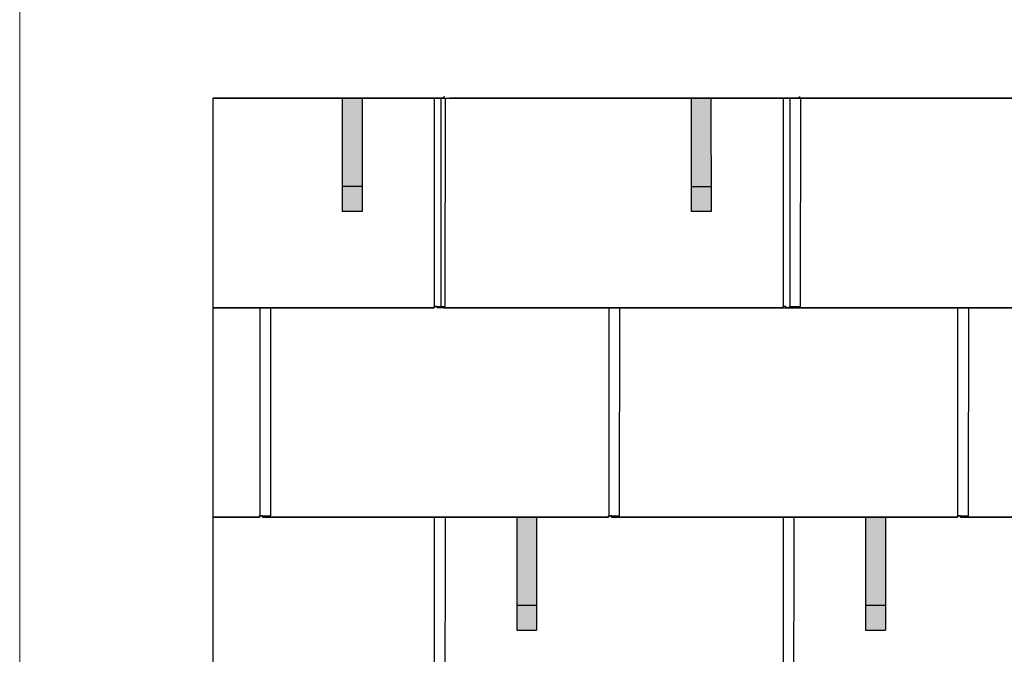
# Model space of a CAD drawing. Units: millimetres. Extents: x -19674 to 48855, y -26677 to -21845.
# Drawn here: x -17996 to -16020, y -24392 to -23119 of the extents above; entities that cross this region are included whole.
import ezdxf

# ---------------------------------------------------------------- set-up
doc = ezdxf.new("R2010")
doc.units = ezdxf.units.MM
for name, color, linetype, lineweight, true_color in [('01_PREFA-Dachprodukt', 7, 'Continuous', 25, 0xe1000f), ('02_PREFA-Schneefang', 7, 'Continuous', 25, 0xff7f7f), ('02_PREFA-Schneefang-schraffur', 7, 'Continuous', 25, 0xffb4b4), ('10_Blattrahmen', 7, 'Continuous', 20, 0x000000)]:
    doc.layers.add(name, color=color, linetype=linetype, lineweight=lineweight, true_color=true_color)

msp = doc.modelspace()

# ---------------------------------------------------------------- hatches: boundary and pattern name
at = {"layer": '02_PREFA-Schneefang-schraffur'}
h = msp.add_hatch(color=256, dxfattribs=at)
h.dxf.hatch_style = 1
h.paths.add_polyline_path([(-17308.389, -23276.975), (-17348.389, -23276.975), (-17348.334, -23453.498), (-17308.334, -23453.498)])
h.paths.add_polyline_path([(-17308.334, -23453.498), (-17348.334, -23453.498), (-17348.318, -23503.498), (-17308.318, -23503.498)])
h = msp.add_hatch(color=256, dxfattribs=at)
h.dxf.hatch_style = 1
h.paths.add_polyline_path([(-16608.389, -23277.499), (-16648.389, -23277.499), (-16648.334, -23454.022), (-16608.334, -23454.022)])
h.paths.add_polyline_path([(-16608.334, -23454.022), (-16648.334, -23454.022), (-16648.318, -23504.022), (-16608.318, -23504.022)])
h = msp.add_hatch(color=256, dxfattribs=at)
h.dxf.hatch_style = 1
h.paths.add_polyline_path([(-16958.389, -24117.499), (-16998.389, -24117.499), (-16998.334, -24294.022), (-16958.334, -24294.022)])
h.paths.add_polyline_path([(-16958.334, -24294.022), (-16998.334, -24294.022), (-16998.318, -24344.022), (-16958.318, -24344.022)])
h = msp.add_hatch(color=256, dxfattribs=at)
h.dxf.hatch_style = 1
h.paths.add_polyline_path([(-16258.389, -24117.499), (-16298.389, -24117.499), (-16298.334, -24294.022), (-16258.334, -24294.022)])
h.paths.add_polyline_path([(-16258.334, -24294.022), (-16298.334, -24294.022), (-16298.318, -24344.022), (-16258.318, -24344.022)])

# ---------------------------------------------------------------- linework, layer by layer
at = {"layer": '01_PREFA-Dachprodukt'}
for p, q in [((-17607.699, -23275.554), (-17159.049, -23275.554)), ((-17159.049, -23276.975), (-17607.699, -23276.975)), ((-17159.049, -23275.554), (-17146.549, -23275.554)), ((-16445.744, -23276.975), (-17144.744, -23276.975)), ((-17133.244, -23275.554), (-16445.744, -23275.554)), ((-15759.049, -23276.975), (-16458.049, -23276.975)), ((-16446.549, -23275.554), (-15759.049, -23275.554)), ((-16445.744, -23275.554), (-16433.244, -23275.554))]:
    msp.add_line(p, q, dxfattribs=at)
for points in [[(-17607.699, -23697.025), (-17164.049, -23697.025), (-17164.049, -23694.325), (-17141.849, -23694.355), (-17141.283, -23276.975), (-17607.699, -23276.975)], [(-17607.699, -23276.975), (-17607.699, -25797.025)], [(-17163.549, -23276.975), (-17163.549, -23694.325)], [(-17150.244, -23276.975), (-17150.244, -23694.325)], [(-17144.744, -23694.325), (-17144.744, -23697.025), (-16450.744, -23697.025), (-16450.744, -23694.325), (-16428.544, -23694.355), (-16427.978, -23276.975), (-17127.978, -23276.975)], [(-16463.549, -23276.975), (-16463.549, -23694.325)], [(-16458.049, -23694.325), (-16458.049, -23697.025), (-15764.049, -23697.025), (-15764.049, -23694.325), (-15741.849, -23694.355), (-15741.283, -23276.975), (-16441.283, -23276.975)], [(-16450.244, -23276.975), (-16450.244, -23694.325)], [(-17607.699, -24117.025), (-17514.049, -24117.025), (-17514.049, -24114.325), (-17491.849, -24114.355), (-17491.283, -23696.975), (-17607.699, -23696.975)], [(-17513.549, -23696.975), (-17513.549, -24114.325)], [(-17508.049, -24114.325), (-17508.049, -24117.025), (-16814.049, -24117.025), (-16814.049, -24114.325), (-16791.849, -24114.355), (-16791.283, -23696.975), (-17158.049, -23696.975), (-17158.049, -23694.235), (-17164.049, -23694.235), (-17164.049, -23696.975), (-17491.283, -23696.975)], [(-16813.549, -23696.975), (-16813.549, -24114.325)], [(-16808.049, -24114.325), (-16808.049, -24117.025), (-16114.049, -24117.025), (-16114.049, -24114.325), (-16091.849, -24114.355), (-16091.283, -23696.975), (-16458.049, -23696.975), (-16458.049, -23694.235), (-16464.049, -23694.235), (-16464.049, -23696.975), (-16791.283, -23696.975)], [(-16113.549, -23696.975), (-16113.549, -24114.325)], [(-16108.049, -24114.325), (-16108.049, -24117.025), (-15414.049, -24117.025), (-15414.049, -24114.325), (-15391.849, -24114.355), (-15391.283, -23696.975), (-15758.049, -23696.975), (-15758.049, -23694.235), (-15764.049, -23694.235), (-15764.049, -23696.975), (-16091.283, -23696.975)], [(-17607.699, -24537.025), (-17164.049, -24537.025), (-17164.049, -24534.325), (-17141.849, -24534.355), (-17141.283, -24116.975), (-17508.049, -24116.975), (-17508.049, -24114.235), (-17514.049, -24114.235), (-17514.049, -24116.975), (-17607.699, -24116.975)], [(-17163.549, -24116.975), (-17163.549, -24534.325)], [(-17158.049, -24534.325), (-17158.049, -24537.025), (-16464.049, -24537.025), (-16464.049, -24534.325), (-16441.849, -24534.355), (-16441.283, -24116.975), (-16808.049, -24116.975), (-16808.049, -24114.235), (-16814.049, -24114.235), (-16814.049, -24116.975), (-17141.283, -24116.975)], [(-16463.549, -24116.975), (-16463.549, -24534.325)], [(-16458.049, -24534.325), (-16458.049, -24537.025), (-15764.049, -24537.025), (-15764.049, -24534.325), (-15741.849, -24534.355), (-15741.283, -24116.975), (-16108.049, -24116.975), (-16108.049, -24114.235), (-16114.049, -24114.235), (-16114.049, -24116.975), (-16441.283, -24116.975)]]:
    msp.add_lwpolyline(points, dxfattribs=at)
for points in [[(-17144.049, -23273.057), (-17144.049, -23275.554), (-17146.549, -23275.554)], [(-16430.744, -23273.057), (-16430.744, -23275.554), (-16433.244, -23275.554)]]:
    msp.add_rational_spline(points, [1, 0.707106781187, 1], degree=2, dxfattribs=at)
for points in [[(-17159.049, -23276.975), (-17159.049, -23276.975), (-17159.049, -23276.975), (-17159.049, -23276.963), (-17159.049, -23275.554)], [(-16445.744, -23276.975), (-16445.744, -23276.975), (-16445.744, -23276.975), (-16445.744, -23276.963), (-16445.744, -23275.554)]]:
    msp.add_rational_spline(points, [0.996506168817, 0.998241700338, 1, 0.728425976416, 1], degree=2, knots=[2.24966354, 2.24966354, 2.24966354, 2.26432385, 2.26432385, 4.52864771, 4.52864771, 4.52864771], dxfattribs=at)
at = {"layer": '02_PREFA-Schneefang'}
for p, q in [((-17348.389, -23277.098), (-17348.318, -23503.498)), ((-17308.389, -23277.098), (-17308.318, -23503.498)), ((-16648.389, -23277.622), (-16648.318, -23504.022)), ((-16608.389, -23277.622), (-16608.318, -23504.022)), ((-17308.318, -23453.498), (-17348.318, -23453.498)), ((-16608.318, -23454.022), (-16648.318, -23454.022)), ((-17308.318, -23503.498), (-17348.318, -23503.498)), ((-16608.318, -23504.022), (-16648.318, -23504.022)), ((-16998.247, -24117.622), (-16998.318, -24344.022)), ((-16958.247, -24117.622), (-16958.318, -24344.022)), ((-16298.247, -24117.622), (-16298.318, -24344.022)), ((-16258.247, -24117.622), (-16258.318, -24344.022)), ((-16998.318, -24294.022), (-16958.318, -24294.022)), ((-16298.318, -24294.022), (-16258.318, -24294.022)), ((-16998.318, -24344.022), (-16958.318, -24344.022)), ((-16298.318, -24344.022), (-16258.318, -24344.022))]:
    msp.add_line(p, q, dxfattribs=at)
at = {"layer": '10_Blattrahmen'}
msp.add_lwpolyline([(-11161.582, -26677.44), (-11161.582, -21845.343), (-17995.546, -21845.343), (-17995.546, -26677.44)], close=True, dxfattribs=at)

doc.saveas('drawing.dxf')
